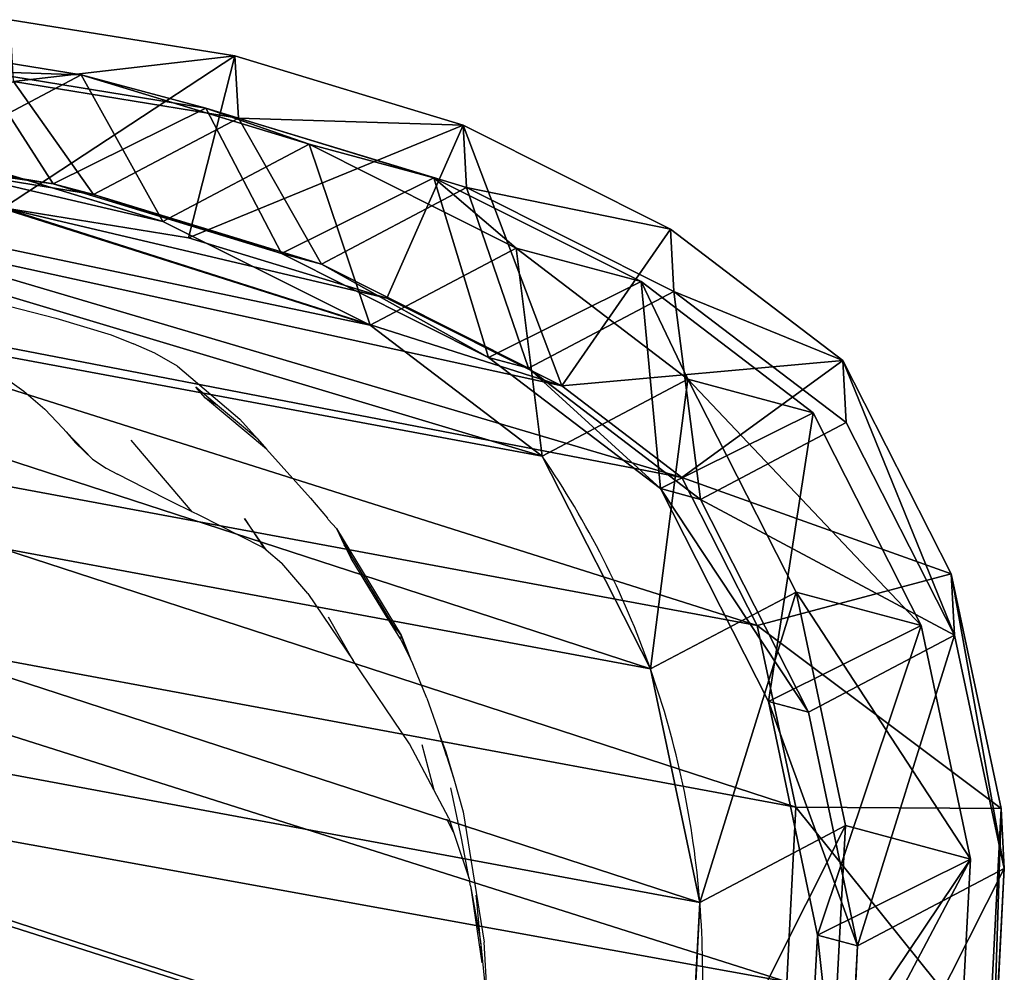
# Model space of a CAD drawing. Units: centimetres. Extents: x -28.7 to 32.6, y -12.3 to 10.9.
# Drawn here: x 2.3 to 12, y -1 to 8.4 of the extents above; entities that cross this region are included whole.
import ezdxf

# ---------------------------------------------------------------- set-up
doc = ezdxf.new("R2010")
doc.units = ezdxf.units.CM
doc.header["$LTSCALE"] = 2.54
doc.layers.get('0').update_dxf_attribs({"true_color": 0xff5454})

# ---------------------------------------------------------------- blocks, each defined once
blk = doc.blocks.new('R__nica')
at = {"color": 0}
for p, q in [((7.6304, 20.2687, 175.254), (9.9256, 20.7577, 175.3863)), ((7.6304, 20.2687, 175.254), (9.9256, 20.7577, 175.3863)), ((7.0676, 20.0847, 182.182), (9.3735, 20.5772, 182.182)), ((7.0676, 20.0847, 182.182), (9.3735, 20.5772, 182.182)), ((7.6282, 19.9245, 85.5236), (9.927, 20.4089, 85.4811)), ((7.6282, 19.9245, 85.5236), (9.927, 20.4089, 85.4811)), ((5.5391, 19.2012, 175.1376), (7.6304, 20.2687, 175.254)), ((5.5391, 19.2012, 175.1376), (7.6304, 20.2687, 175.254)), ((7.6304, 20.2687, 175.254), (7.0676, 20.0847, 182.182)), ((7.6304, 20.2687, 175.254), (7.0676, 20.0847, 182.182)), ((8.7405, 19.0713, 145.1942), (7.6304, 20.2687, 175.254)), ((8.7405, 19.0713, 145.1942), (7.6304, 20.2687, 175.254)), ((4.9668, 19.0141, 182.182), (7.0676, 20.0847, 182.182)), ((4.9668, 19.0141, 182.182), (7.0676, 20.0847, 182.182)), ((7.5798, 18.1305, 184.182), (7.0676, 20.0847, 182.182)), ((7.5798, 18.1305, 184.182), (7.0676, 20.0847, 182.182)), ((5.5336, 18.8611, 85.5623), (7.6282, 19.9245, 85.5236)), ((5.5336, 18.8611, 85.5623), (7.6282, 19.9245, 85.5236)), ((7.6282, 19.9245, 85.5236), (8.7405, 18.6625, 115.6429)), ((7.6282, 19.9245, 85.5236), (8.7405, 18.6625, 115.6429)), ((7.6282, 18.6487, 55.0749), (7.6282, 19.9245, 85.5236)), ((7.6282, 18.6487, 55.0749), (7.6282, 19.9245, 85.5236)), ((8.7405, 19.0713, 145.1942), (11.0395, 19.5562, 145.2236)), ((8.7405, 19.0713, 145.1942), (11.0395, 19.5562, 145.2236)), ((3.7942, 17.628, 175.045), (5.5391, 19.2012, 175.1376)), ((3.7942, 17.628, 175.045), (5.5391, 19.2012, 175.1376)), ((5.5391, 19.2012, 175.1376), (4.9668, 19.0141, 182.182)), ((5.5391, 19.2012, 175.1376), (4.9668, 19.0141, 182.182)), ((6.6453, 18.008, 145.184), (5.5391, 19.2012, 175.1376)), ((6.6453, 18.008, 145.184), (5.5391, 19.2012, 175.1376)), ((7.6282, 18.6487, 55.0749), (9.927, 19.1357, 55.0974)), ((7.6282, 18.6487, 55.0749), (9.927, 19.1357, 55.0974)), ((8.7405, 18.6625, 115.6429), (11.0395, 19.1465, 115.6073)), ((8.7405, 18.6625, 115.6429), (11.0395, 19.1465, 115.6073)), ((3.2144, 17.4385, 182.182), (4.9668, 19.0141, 182.182)), ((3.2144, 17.4385, 182.182), (4.9668, 19.0141, 182.182)), ((4.9668, 19.0141, 182.182), (5.9499, 17.2999, 184.182)), ((4.9668, 19.0141, 182.182), (5.9499, 17.2999, 184.182)), ((6.6453, 18.008, 145.184), (8.7405, 19.0713, 145.1942)), ((6.6453, 18.008, 145.184), (8.7405, 19.0713, 145.1942)), ((8.7405, 18.6625, 115.6429), (8.7405, 19.0713, 145.1942)), ((8.7405, 18.6625, 115.6429), (8.7405, 19.0713, 145.1942)), ((3.7857, 17.2911, 85.5945), (5.5336, 18.8611, 85.5623)), ((3.7857, 17.2911, 85.5945), (5.5336, 18.8611, 85.5623)), ((5.5336, 18.8611, 85.5623), (6.6453, 17.5997, 115.6667)), ((5.5336, 18.8611, 85.5623), (6.6453, 17.5997, 115.6667)), ((5.5336, 17.5838, 55.0798), (5.5336, 18.8611, 85.5623)), ((5.5336, 17.5838, 55.0798), (5.5336, 18.8611, 85.5623)), ((5.5336, 17.5838, 55.0798), (7.6282, 18.6487, 55.0749)), ((5.5336, 17.5838, 55.0798), (7.6282, 18.6487, 55.0749)), ((6.6453, 17.5997, 115.6667), (8.7405, 18.6625, 115.6429)), ((6.6453, 17.5997, 115.6667), (8.7405, 18.6625, 115.6429)), ((8.7296, 17.4608, 25.2529), (7.6282, 18.6487, 55.0749)), ((8.7296, 17.4608, 25.2529), (7.6282, 18.6487, 55.0749)), ((7.5798, 18.1305, 184.182), (9.2623, 18.4899, 184.182)), ((7.5798, 18.1305, 184.182), (9.2623, 18.4899, 184.182)), ((5.9499, 17.2999, 184.182), (7.5798, 18.1305, 184.182)), ((5.9499, 17.2999, 184.182), (7.5798, 18.1305, 184.182)), ((4.8966, 16.4389, 145.1938), (6.6453, 18.008, 145.184)), ((4.8966, 16.4389, 145.1938), (6.6453, 18.008, 145.184)), ((6.6453, 17.5997, 115.6667), (6.6453, 18.008, 145.184)), ((6.6453, 17.5997, 115.6667), (6.6453, 18.008, 145.184)), ((8.7296, 17.4608, 25.2529), (11.0279, 17.9482, 25.2856)), ((8.7296, 17.4608, 25.2529), (11.0279, 17.9482, 25.2856)), ((2.9876, 15.6566, 175.0105), (3.7942, 17.628, 175.045)), ((2.9876, 15.6566, 175.0105), (3.7942, 17.628, 175.045)), ((3.7942, 17.628, 175.045), (3.2144, 17.4385, 182.182)), ((3.7942, 17.628, 175.045), (3.2144, 17.4385, 182.182)), ((3.7857, 16.0138, 55.1117), (5.5336, 17.5838, 55.0798)), ((3.7857, 16.0138, 55.1117), (5.5336, 17.5838, 55.0798)), ((4.8966, 16.4389, 145.1938), (3.7942, 17.628, 175.045)), ((4.8966, 16.4389, 145.1938), (3.7942, 17.628, 175.045)), ((4.8966, 16.0306, 115.6769), (6.6453, 17.5997, 115.6667)), ((4.8966, 16.0306, 115.6769), (6.6453, 17.5997, 115.6667)), ((6.6357, 16.395, 25.2354), (5.5336, 17.5838, 55.0798)), ((6.6357, 16.395, 25.2354), (5.5336, 17.5838, 55.0798)), ((6.6357, 16.395, 25.2354), (8.7296, 17.4608, 25.2529)), ((6.6357, 16.395, 25.2354), (8.7296, 17.4608, 25.2529)), ((8.7296, 17.4608), (8.7296, 17.4608, 25.2529)), ((8.7296, 17.4608), (8.7296, 17.4608, 25.2529)), ((2.405, 15.4662, 182.182), (3.2144, 17.4385, 182.182)), ((2.405, 15.4662, 182.182), (3.2144, 17.4385, 182.182)), ((3.2144, 17.4385, 182.182), (4.7349, 16.2075, 184.182)), ((3.2144, 17.4385, 182.182), (4.7349, 16.2075, 184.182)), ((2.9774, 15.3208, 85.6095), (3.7857, 17.2911, 85.5945)), ((2.9774, 15.3208, 85.6095), (3.7857, 17.2911, 85.5945)), ((3.7857, 17.2911, 85.5945), (4.8966, 16.0306, 115.6769)), ((3.7857, 17.2911, 85.5945), (4.8966, 16.0306, 115.6769)), ((3.7857, 16.0138, 55.1117), (3.7857, 17.2911, 85.5945)), ((3.7857, 16.0138, 55.1117), (3.7857, 17.2911, 85.5945)), ((5.9499, 17.2999, 184.182), (4.7349, 16.2075, 184.182)), ((5.9499, 17.2999, 184.182), (4.7349, 16.2075, 184.182)), ((4.0873, 14.4704, 145.2317), (4.8966, 16.4389, 145.1938)), ((4.0873, 14.4704, 145.2317), (4.8966, 16.4389, 145.1938)), ((4.889, 14.8237, 25.2345), (6.6357, 16.395, 25.2354)), ((4.889, 14.8237, 25.2345), (6.6357, 16.395, 25.2354)), ((4.8966, 16.0306, 115.6769), (4.8966, 16.4389, 145.1938)), ((4.8966, 16.0306, 115.6769), (4.8966, 16.4389, 145.1938)), ((6.6357, 16.395), (6.6357, 16.395, 25.2354)), ((6.6357, 16.395), (6.6357, 16.395, 25.2354)), ((4.7349, 16.2075, 184.182), (4.1705, 14.8321, 184.182)), ((4.7349, 16.2075, 184.182), (4.1705, 14.8321, 184.182)), ((2.9774, 14.0456, 55.1772), (3.7857, 16.0138, 55.1117)), ((2.9774, 14.0456, 55.1772), (3.7857, 16.0138, 55.1117)), ((4.889, 14.8237, 25.2345), (3.7857, 16.0138, 55.1117)), ((4.889, 14.8237, 25.2345), (3.7857, 16.0138, 55.1117)), ((4.0873, 14.0614, 115.6643), (4.8966, 16.0306, 115.6769)), ((4.0873, 14.0614, 115.6643), (4.8966, 16.0306, 115.6769)), ((2.405, 15.4662, 182.182), (2.9876, 15.6566, 175.0105)), ((2.405, 15.4662, 182.182), (2.9876, 15.6566, 175.0105)), ((2.5291, 13.421, 174.9984), (2.9876, 15.6566, 175.0105)), ((2.5291, 13.421, 174.9984), (2.9876, 15.6566, 175.0105)), ((2.9876, 15.6566, 175.0105), (4.0873, 14.4704, 145.2317)), ((2.9876, 15.6566, 175.0105), (4.0873, 14.4704, 145.2317)), ((1.9454, 13.2302, 182.182), (2.405, 15.4662, 182.182)), ((1.9454, 13.2302, 182.182), (2.405, 15.4662, 182.182)), ((4.1705, 14.8321, 184.182), (2.405, 15.4662, 182.182)), ((4.1705, 14.8321, 184.182), (2.405, 15.4662, 182.182)), ((2.5177, 13.0853, 85.618), (2.9774, 15.3208, 85.6095)), ((2.5177, 13.0853, 85.618), (2.9774, 15.3208, 85.6095)), ((4.0873, 14.0614, 115.6643), (2.9774, 15.3208, 85.6095)), ((2.9774, 15.3208, 85.6095), (2.9774, 14.0456, 55.1772)), ((2.9774, 15.3208, 85.6095), (2.9774, 14.0456, 55.1772)), ((4.0873, 14.0614, 115.6643), (2.9774, 15.3208, 85.6095)), ((4.1705, 14.8321, 184.182), (3.7828, 12.9455, 184.182)), ((4.1705, 14.8321, 184.182), (3.7828, 12.9455, 184.182)), ((4.0823, 12.8538, 25.2588), (4.889, 14.8237, 25.2345)), ((4.0823, 12.8538, 25.2588), (4.889, 14.8237, 25.2345)), ((4.889, 14.8237), (4.889, 14.8237, 25.2345)), ((4.889, 14.8237), (4.889, 14.8237, 25.2345)), ((3.6265, 12.2373, 145.2831), (4.0873, 14.4704, 145.2317)), ((3.6265, 12.2373, 145.2831), (4.0873, 14.4704, 145.2317)), ((4.0873, 14.4704, 145.2317), (4.0873, 14.0614, 115.6643)), ((4.0873, 14.4704, 145.2317), (4.0873, 14.0614, 115.6643)), ((3.6265, 11.8273, 115.6415), (4.0873, 14.0614, 115.6643)), ((3.6265, 11.8273, 115.6415), (4.0873, 14.0614, 115.6643)), ((2.5177, 11.8133, 55.2599), (2.9774, 14.0456, 55.1772)), ((2.5177, 11.8133, 55.2599), (2.9774, 14.0456, 55.1772)), ((2.9774, 14.0456, 55.1772), (4.0823, 12.8538, 25.2588)), ((2.9774, 14.0456, 55.1772), (4.0823, 12.8538, 25.2588)), ((2.5291, 13.421, 174.9984), (1.9454, 13.2302, 182.182)), ((2.5291, 13.421, 174.9984), (1.9454, 13.2302, 182.182)), ((2.4498, 11.0735, 175.0094), (2.5291, 13.421, 174.9984)), ((2.4498, 11.0735, 175.0094), (2.5291, 13.421, 174.9984)), ((3.6265, 12.2373, 145.2831), (2.5291, 13.421, 174.9984)), ((3.6265, 12.2373, 145.2831), (2.5291, 13.421, 174.9984)), ((1.8671, 10.8831, 182.182), (1.9454, 13.2302, 182.182)), ((1.8671, 10.8831, 182.182), (1.9454, 13.2302, 182.182)), ((1.9454, 13.2302, 182.182), (3.7828, 12.9455, 184.182)), ((1.9454, 13.2302, 182.182), (3.7828, 12.9455, 184.182)), ((2.4378, 10.7372, 85.6195), (2.5177, 13.0853, 85.618)), ((2.4378, 10.7372, 85.6195), (2.5177, 13.0853, 85.618)), ((2.5177, 13.0853, 85.618), (3.6265, 11.8273, 115.6415)), ((2.5177, 11.8133, 55.2599), (2.5177, 13.0853, 85.618)), ((2.5177, 11.8133, 55.2599), (2.5177, 13.0853, 85.618)), ((2.5177, 13.0853, 85.618), (3.6265, 11.8273, 115.6415)), ((3.7828, 12.9455, 184.182), (3.7146, 10.9029, 184.182)), ((3.7828, 12.9455, 184.182), (3.7146, 10.9029, 184.182)), ((3.6243, 10.6197, 25.2948), (4.0823, 12.8538, 25.2588)), ((3.6243, 10.6197, 25.2948), (4.0823, 12.8538, 25.2588)), ((4.0823, 12.8538, 25.2588), (4.0823, 12.8538)), ((4.0823, 12.8538, 25.2588), (4.0823, 12.8538)), ((3.5453, 9.8919, 145.3445), (3.6265, 12.2373, 145.2831)), ((3.5453, 9.8919, 145.3445), (3.6265, 12.2373, 145.2831)), ((3.6265, 11.8273, 115.6415), (3.6265, 12.2373, 145.2831)), ((3.6265, 11.8273, 115.6415), (3.6265, 12.2373, 145.2831)), ((3.5453, 9.4805, 115.6101), (3.6265, 11.8273, 115.6415)), ((3.5453, 9.4805, 115.6101), (3.6265, 11.8273, 115.6415)), ((2.4378, 9.469, 55.3543), (2.5177, 11.8133, 55.2599)), ((2.4378, 9.469, 55.3543), (2.5177, 11.8133, 55.2599)), ((3.6243, 10.6197, 25.2948), (2.5177, 11.8133, 55.2599)), ((3.6243, 10.6197, 25.2948), (2.5177, 11.8133, 55.2599)), ((2.4498, 11.0735, 175.0094), (1.8671, 10.8831, 182.182)), ((2.4498, 11.0735, 175.0094), (1.8671, 10.8831, 182.182)), ((3.5453, 9.8919, 145.3445), (2.4498, 11.0735, 175.0094)), ((2.6759, 8.8438, 175.0376), (2.4498, 11.0735, 175.0094)), ((2.6759, 8.8438, 175.0376), (2.4498, 11.0735, 175.0094)), ((3.5453, 9.8919, 145.3445), (2.4498, 11.0735, 175.0094)), ((3.7146, 10.9029, 184.182), (1.8671, 10.8831, 182.182)), ((3.7146, 10.9029, 184.182), (1.8671, 10.8831, 182.182)), ((2.0954, 8.654, 182.182), (1.8671, 10.8831, 182.182)), ((2.0954, 8.654, 182.182), (1.8671, 10.8831, 182.182)), ((3.7146, 10.9029, 184.182), (3.9023, 9.0705, 184.182)), ((3.7146, 10.9029, 184.182), (3.9023, 9.0705, 184.182)), ((2.6637, 8.5062, 85.6154), (2.4378, 10.7372, 85.6195)), ((2.4378, 10.7372, 85.6195), (3.5453, 9.4805, 115.6101)), ((2.4378, 10.7372, 85.6195), (3.5453, 9.4805, 115.6101)), ((2.6637, 8.5062, 85.6154), (2.4378, 10.7372, 85.6195)), ((2.4378, 9.469, 55.3543), (2.4378, 10.7372, 85.6195)), ((2.4378, 9.469, 55.3543), (2.4378, 10.7372, 85.6195)), ((3.5462, 8.2735, 25.3401), (3.6243, 10.6197, 25.2948)), ((3.5462, 8.2735, 25.3401), (3.6243, 10.6197, 25.2948)), ((3.6243, 10.6197), (3.6243, 10.6197, 25.2948)), ((3.6243, 10.6197), (3.6243, 10.6197, 25.2948)), ((3.5453, 9.4805, 115.6101), (3.5453, 9.8919, 145.3445)), ((3.7701, 7.6635, 145.4085), (3.5453, 9.8919, 145.3445)), ((3.7701, 7.6635, 145.4085), (3.5453, 9.8919, 145.3445)), ((3.5453, 9.4805, 115.6101), (3.5453, 9.8919, 145.3445)), ((2.6637, 7.2422, 55.4494), (2.4378, 9.469, 55.3543)), ((3.5462, 8.2735, 25.3401), (2.4378, 9.469, 55.3543)), ((3.5462, 8.2735, 25.3401), (2.4378, 9.469, 55.3543)), ((2.6637, 7.2422, 55.4494), (2.4378, 9.469, 55.3543)), ((3.7701, 7.2508, 115.5747), (3.5453, 9.4805, 115.6101)), ((3.7701, 7.2508, 115.5747), (3.5453, 9.4805, 115.6101))]:
    blk.add_line(p, q, dxfattribs=at)
for start, end in [(94.4749, 109.4749), (94.4749, 109.4749), (109.4749, 124.4749), (109.4749, 124.4749), (124.4749, 139.4749), (124.4749, 139.4749)]:
    blk.add_arc((11.7301, 8.9757), 9, start, end, dxfattribs=at)
mesh = blk.add_polyface(dxfattribs=at)
corners = [(7.0676, 20.0847, 182.182), (9.9256, 20.7577, 175.3863), (7.6304, 20.2687, 175.254), (9.3735, 20.5772, 182.182)]
mesh.append_faces([[corners[k] for k in face] for face in [(0, 1, 2), (1, 0, 3)]], dxfattribs={"vtx0": -1, "color": 0})
mesh = blk.add_polyface(dxfattribs=at)
corners = [(7.6304, 20.2687, 175.254), (11.0395, 19.5562, 145.2236), (8.7405, 19.0713, 145.1942), (9.9256, 20.7577, 175.3863)]
mesh.append_faces([[corners[k] for k in face] for face in [(0, 1, 2), (1, 0, 3)]], dxfattribs={"vtx0": -1, "color": 0})
mesh = blk.add_polyface(dxfattribs=at)
corners = [(7.5798, 18.1305, 184.182), (9.3735, 20.5772, 182.182), (7.0676, 20.0847, 182.182), (9.2623, 18.4899, 184.182)]
mesh.append_faces([[corners[k] for k in face] for face in [(0, 1, 2), (1, 0, 3)]], dxfattribs={"vtx0": -1, "color": 0})
mesh = blk.add_polyface(dxfattribs=at)
corners = [(7.6282, 19.9245, 85.5236), (11.0395, 19.1465, 115.6073), (9.927, 20.4089, 85.4811), (8.7405, 18.6625, 115.6429)]
mesh.append_faces([[corners[k] for k in face] for face in [(0, 1, 2), (1, 0, 3)]], dxfattribs={"vtx0": -1, "color": 0})
mesh = blk.add_polyface(dxfattribs=at)
corners = [(7.6282, 19.9245, 85.5236), (9.927, 19.1357, 55.0974), (7.6282, 18.6487, 55.0749), (9.927, 20.4089, 85.4811)]
mesh.append_faces([[corners[k] for k in face] for face in [(0, 1, 2), (1, 0, 3)]], dxfattribs={"vtx0": -1, "color": 0})
mesh = blk.add_polyface(dxfattribs=at)
corners = [(4.9668, 19.0141, 182.182), (7.6304, 20.2687, 175.254), (5.5391, 19.2012, 175.1376), (7.0676, 20.0847, 182.182)]
mesh.append_faces([[corners[k] for k in face] for face in [(0, 1, 2), (1, 0, 3)]], dxfattribs={"vtx0": -1, "color": 0})
mesh = blk.add_polyface(dxfattribs=at)
corners = [(5.5391, 19.2012, 175.1376), (8.7405, 19.0713, 145.1942), (6.6453, 18.008, 145.184), (7.6304, 20.2687, 175.254)]
mesh.append_faces([[corners[k] for k in face] for face in [(0, 1, 2), (1, 0, 3)]], dxfattribs={"vtx0": -1, "color": 0})
mesh = blk.add_polyface(dxfattribs=at)
corners = [(5.9499, 17.2999, 184.182), (7.0676, 20.0847, 182.182), (4.9668, 19.0141, 182.182), (7.5798, 18.1305, 184.182)]
mesh.append_faces([[corners[k] for k in face] for face in [(0, 1, 2), (1, 0, 3)]], dxfattribs={"vtx0": -1, "color": 0})
mesh = blk.add_polyface(dxfattribs=at)
corners = [(5.5336, 18.8611, 85.5623), (8.7405, 18.6625, 115.6429), (7.6282, 19.9245, 85.5236), (6.6453, 17.5997, 115.6667)]
mesh.append_faces([[corners[k] for k in face] for face in [(0, 1, 2), (1, 0, 3)]], dxfattribs={"vtx0": -1, "color": 0})
mesh = blk.add_polyface(dxfattribs=at)
corners = [(5.5336, 17.5838, 55.0798), (7.6282, 19.9245, 85.5236), (7.6282, 18.6487, 55.0749), (5.5336, 18.8611, 85.5623)]
mesh.append_faces([[corners[k] for k in face] for face in [(0, 1, 2), (1, 0, 3)]], dxfattribs={"vtx0": -1, "color": 0})
mesh = blk.add_polyface(dxfattribs=at)
corners = [(8.7405, 18.6625, 115.6429), (11.0395, 19.5562, 145.2236), (11.0395, 19.1465, 115.6073), (8.7405, 19.0713, 145.1942)]
mesh.append_faces([[corners[k] for k in face] for face in [(0, 1, 2), (1, 0, 3)]], dxfattribs={"vtx0": -1, "color": 0})
mesh = blk.add_polyface(dxfattribs=at)
corners = [(3.2144, 17.4385, 182.182), (5.5391, 19.2012, 175.1376), (3.7942, 17.628, 175.045), (4.9668, 19.0141, 182.182)]
mesh.append_faces([[corners[k] for k in face] for face in [(0, 1, 2), (1, 0, 3)]], dxfattribs={"vtx0": -1, "color": 0})
mesh = blk.add_polyface(dxfattribs=at)
corners = [(4.8966, 16.4389, 145.1938), (5.5391, 19.2012, 175.1376), (6.6453, 18.008, 145.184), (3.7942, 17.628, 175.045)]
mesh.append_faces([[corners[k] for k in face] for face in [(0, 1, 2), (1, 0, 3)]], dxfattribs={"vtx0": -1, "color": 0})
mesh = blk.add_polyface(dxfattribs=at)
corners = [(7.6282, 18.6487, 55.0749), (11.0279, 17.9482, 25.2856), (8.7296, 17.4608, 25.2529), (9.927, 19.1357, 55.0974)]
mesh.append_faces([[corners[k] for k in face] for face in [(0, 1, 2), (1, 0, 3)]], dxfattribs={"vtx0": -1, "color": 0})
mesh = blk.add_polyface(dxfattribs=at)
corners = [(4.7349, 16.2075, 184.182), (4.9668, 19.0141, 182.182), (3.2144, 17.4385, 182.182), (5.9499, 17.2999, 184.182)]
mesh.append_faces([[corners[k] for k in face] for face in [(0, 1, 2), (1, 0, 3)]], dxfattribs={"vtx0": -1, "color": 0})
mesh = blk.add_polyface(dxfattribs=at)
corners = [(6.6453, 17.5997, 115.6667), (8.7405, 19.0713, 145.1942), (8.7405, 18.6625, 115.6429), (6.6453, 18.008, 145.184)]
mesh.append_faces([[corners[k] for k in face] for face in [(0, 1, 2), (1, 0, 3)]], dxfattribs={"vtx0": -1, "color": 0})
mesh = blk.add_polyface(dxfattribs=at)
corners = [(3.7857, 17.2911, 85.5945), (6.6453, 17.5997, 115.6667), (5.5336, 18.8611, 85.5623), (4.8966, 16.0306, 115.6769)]
mesh.append_faces([[corners[k] for k in face] for face in [(0, 1, 2), (1, 0, 3)]], dxfattribs={"vtx0": -1, "color": 0})
mesh = blk.add_polyface(dxfattribs=at)
corners = [(3.7857, 16.0138, 55.1117), (5.5336, 18.8611, 85.5623), (5.5336, 17.5838, 55.0798), (3.7857, 17.2911, 85.5945)]
mesh.append_faces([[corners[k] for k in face] for face in [(0, 1, 2), (1, 0, 3)]], dxfattribs={"vtx0": -1, "color": 0})
mesh = blk.add_polyface(dxfattribs=at)
corners = [(5.5336, 17.5838, 55.0798), (8.7296, 17.4608, 25.2529), (6.6357, 16.395, 25.2354), (7.6282, 18.6487, 55.0749)]
mesh.append_faces([[corners[k] for k in face] for face in [(0, 1, 2), (1, 0, 3)]], dxfattribs={"vtx0": -1, "color": 0})
mesh = blk.add_polyface(dxfattribs=at)
corners = [(3.9023, 9.0705, 184.182), (3.7828, 12.9455, 184.182), (3.7146, 10.9029, 184.182), (4.1705, 14.8321, 184.182), (4.5138, 7.4695, 184.182), (4.7349, 16.2075, 184.182), (5.4557, 6.1709, 184.182), (5.9499, 17.2999, 184.182), (6.8966, 5.2401, 184.182), (7.5798, 18.1305, 184.182), (8.6357, 4.6795, 184.182), (9.2623, 18.4899, 184.182), (10.4139, 4.5896, 184.182), (11.0575, 18.2071, 184.182), (11.6812, 4.9232, 184.182), (12.8167, 17.4264, 184.182), (12.8851, 5.6801, 184.182), (14.3958, 16.1505, 184.182), (14.0804, 7.0062, 184.182), (15.4158, 8.664, 184.182), (15.4859, 14.9446, 184.182), (16.192, 10.4187, 184.182), (16.1765, 13.5932, 184.182), (16.4708, 12.2104, 184.182)]
mesh.append_faces([[corners[k] for k in face] for face in [(0, 1, 2), (22, 21, 23)]], dxfattribs={"vtx0": -1, "color": 0})
mesh.append_faces([[corners[k] for k in face] for face in [(1, 0, 3), (3, 4, 5), (5, 6, 7), (7, 8, 9), (9, 10, 11), (11, 12, 13), (13, 14, 15), (15, 16, 17), (17, 19, 20), (20, 21, 22)]], dxfattribs={"vtx0": -1, "vtx1": -1, "color": 0})
mesh.append_faces([[corners[k] for k in face] for face in [(3, 0, 4), (5, 4, 6), (7, 6, 8), (9, 8, 10), (11, 10, 12), (13, 12, 14), (15, 14, 16), (17, 16, 18), (17, 18, 19), (20, 19, 21)]], dxfattribs={"vtx0": -1, "vtx2": -1, "color": 0})
mesh = blk.add_polyface(dxfattribs=at)
corners = [(3.6243, 10.6197), (3.7738, 6.0448), (3.5462, 8.2735), (4.0823, 12.8538), (4.5706, 3.9509), (4.889, 14.8237), (5.8821, 2.1346), (6.6357, 16.395), (7.8519, 0.8541), (8.7296, 17.4608), (10.0861, 0.1271), (11.0279, 17.9482), (12.4323, 0.0031), (13.4446, 17.5613), (14.294, 0.4906), (15.6787, 16.5621), (15.99, 1.5563), (17.5781, 15.0187), (17.4048, 3.1276), (18.9357, 5.0304), (18.9452, 13.4991), (19.922, 7.2646), (19.8724, 11.6774), (20.2965, 9.6779)]
mesh.append_faces([[corners[k] for k in face] for face in [(0, 1, 2), (21, 22, 23)]], dxfattribs={"vtx0": -1, "color": 0})
mesh.append_faces([[corners[k] for k in face] for face in [(1, 3, 4), (4, 5, 6), (6, 7, 8), (8, 9, 10), (10, 11, 12), (12, 13, 14), (14, 15, 16), (16, 17, 18), (18, 17, 19), (19, 20, 21)]], dxfattribs={"vtx0": -1, "vtx1": -1, "color": 0})
mesh.append_faces([[corners[k] for k in face] for face in [(1, 0, 3), (4, 3, 5), (6, 5, 7), (8, 7, 9), (10, 9, 11), (12, 11, 13), (14, 13, 15), (16, 15, 17), (19, 17, 20), (21, 20, 22)]], dxfattribs={"vtx0": -1, "vtx2": -1, "color": 0})
mesh = blk.add_polyface(dxfattribs=at)
corners = [(4.8966, 16.0306, 115.6769), (6.6453, 18.008, 145.184), (6.6453, 17.5997, 115.6667), (4.8966, 16.4389, 145.1938)]
mesh.append_faces([[corners[k] for k in face] for face in [(0, 1, 2), (1, 0, 3)]], dxfattribs={"vtx0": -1, "color": 0})
mesh = blk.add_polyface(dxfattribs=at)
corners = [(8.7296, 17.4608, 25.2529), (11.0279, 17.9482), (8.7296, 17.4608), (11.0279, 17.9482, 25.2856)]
mesh.append_faces([[corners[k] for k in face] for face in [(0, 1, 2), (1, 0, 3)]], dxfattribs={"vtx0": -1, "color": 0})
mesh = blk.add_polyface(dxfattribs=at)
corners = [(3.2144, 17.4385, 182.182), (2.9876, 15.6566, 175.0105), (2.405, 15.4662, 182.182), (3.7942, 17.628, 175.045)]
mesh.append_faces([[corners[k] for k in face] for face in [(0, 1, 2), (1, 0, 3)]], dxfattribs={"vtx0": -1, "color": 0})
mesh = blk.add_polyface(dxfattribs=at)
corners = [(2.9876, 15.6566, 175.0105), (4.8966, 16.4389, 145.1938), (4.0873, 14.4704, 145.2317), (3.7942, 17.628, 175.045)]
mesh.append_faces([[corners[k] for k in face] for face in [(0, 1, 2), (1, 0, 3)]], dxfattribs={"vtx0": -1, "color": 0})
mesh = blk.add_polyface(dxfattribs=at)
corners = [(3.7857, 16.0138, 55.1117), (6.6357, 16.395, 25.2354), (4.889, 14.8237, 25.2345), (5.5336, 17.5838, 55.0798)]
mesh.append_faces([[corners[k] for k in face] for face in [(0, 1, 2), (1, 0, 3)]], dxfattribs={"vtx0": -1, "color": 0})
mesh = blk.add_polyface(dxfattribs=at)
corners = [(6.6357, 16.395, 25.2354), (8.7296, 17.4608), (6.6357, 16.395), (8.7296, 17.4608, 25.2529)]
mesh.append_faces([[corners[k] for k in face] for face in [(0, 1, 2), (1, 0, 3)]], dxfattribs={"vtx0": -1, "color": 0})
mesh = blk.add_polyface(dxfattribs=at)
corners = [(4.1705, 14.8321, 184.182), (3.2144, 17.4385, 182.182), (2.405, 15.4662, 182.182), (4.7349, 16.2075, 184.182)]
mesh.append_faces([[corners[k] for k in face] for face in [(0, 1, 2), (1, 0, 3)]], dxfattribs={"vtx0": -1, "color": 0})
mesh = blk.add_polyface(dxfattribs=at)
corners = [(4.8966, 16.0306, 115.6769), (2.9774, 15.3208, 85.6095), (4.0873, 14.0614, 115.6643), (3.7857, 17.2911, 85.5945)]
mesh.append_faces([[corners[k] for k in face] for face in [(0, 1, 2), (1, 0, 3)]], dxfattribs={"vtx0": -1, "color": 0})
mesh = blk.add_polyface(dxfattribs=at)
corners = [(2.9774, 15.3208, 85.6095), (3.7857, 16.0138, 55.1117), (2.9774, 14.0456, 55.1772), (3.7857, 17.2911, 85.5945)]
mesh.append_faces([[corners[k] for k in face] for face in [(0, 1, 2), (1, 0, 3)]], dxfattribs={"vtx0": -1, "color": 0})
mesh = blk.add_polyface(dxfattribs=at)
corners = [(4.0873, 14.4704, 145.2317), (4.8966, 16.0306, 115.6769), (4.0873, 14.0614, 115.6643), (4.8966, 16.4389, 145.1938)]
mesh.append_faces([[corners[k] for k in face] for face in [(0, 1, 2), (1, 0, 3)]], dxfattribs={"vtx0": -1, "color": 0})
mesh = blk.add_polyface(dxfattribs=at)
corners = [(4.889, 14.8237, 25.2345), (6.6357, 16.395), (4.889, 14.8237), (6.6357, 16.395, 25.2354)]
mesh.append_faces([[corners[k] for k in face] for face in [(0, 1, 2), (1, 0, 3)]], dxfattribs={"vtx0": -1, "color": 0})
mesh = blk.add_polyface(dxfattribs=at)
corners = [(2.9774, 14.0456, 55.1772), (4.889, 14.8237, 25.2345), (4.0823, 12.8538, 25.2588), (3.7857, 16.0138, 55.1117)]
mesh.append_faces([[corners[k] for k in face] for face in [(0, 1, 2), (1, 0, 3)]], dxfattribs={"vtx0": -1, "color": 0})
mesh = blk.add_polyface(dxfattribs=at)
corners = [(2.405, 15.4662, 182.182), (2.5291, 13.421, 174.9984), (1.9454, 13.2302, 182.182), (2.9876, 15.6566, 175.0105)]
mesh.append_faces([[corners[k] for k in face] for face in [(0, 1, 2), (1, 0, 3)]], dxfattribs={"vtx0": -1, "color": 0})
mesh = blk.add_polyface(dxfattribs=at)
corners = [(2.5291, 13.421, 174.9984), (4.0873, 14.4704, 145.2317), (3.6265, 12.2373, 145.2831), (2.9876, 15.6566, 175.0105)]
mesh.append_faces([[corners[k] for k in face] for face in [(0, 1, 2), (1, 0, 3)]], dxfattribs={"vtx0": -1, "color": 0})
mesh = blk.add_polyface(dxfattribs=at)
corners = [(4.1705, 14.8321, 184.182), (1.9454, 13.2302, 182.182), (3.7828, 12.9455, 184.182), (2.405, 15.4662, 182.182)]
mesh.append_faces([[corners[k] for k in face] for face in [(0, 1, 2), (1, 0, 3)]], dxfattribs={"vtx0": -1, "color": 0})
mesh = blk.add_polyface(dxfattribs=at)
corners = [(2.5177, 13.0853, 85.618), (2.9774, 14.0456, 55.1772), (2.5177, 11.8133, 55.2599), (2.9774, 15.3208, 85.6095)]
mesh.append_faces([[corners[k] for k in face] for face in [(0, 1, 2), (1, 0, 3)]], dxfattribs={"vtx0": -1, "color": 0})
mesh = blk.add_polyface(dxfattribs=at)
corners = [(4.0873, 14.0614, 115.6643), (2.5177, 13.0853, 85.618), (3.6265, 11.8273, 115.6415), (2.9774, 15.3208, 85.6095)]
mesh.append_faces([[corners[k] for k in face] for face in [(0, 1, 2), (1, 0, 3)]], dxfattribs={"vtx0": -1, "color": 0})
mesh = blk.add_polyface(dxfattribs=at)
corners = [(4.889, 14.8237, 25.2345), (4.0823, 12.8538), (4.0823, 12.8538, 25.2588), (4.889, 14.8237)]
mesh.append_faces([[corners[k] for k in face] for face in [(0, 1, 2), (1, 0, 3)]], dxfattribs={"vtx0": -1, "color": 0})
mesh = blk.add_polyface(dxfattribs=at)
corners = [(3.6265, 12.2373, 145.2831), (4.0873, 14.0614, 115.6643), (3.6265, 11.8273, 115.6415), (4.0873, 14.4704, 145.2317)]
mesh.append_faces([[corners[k] for k in face] for face in [(0, 1, 2), (1, 0, 3)]], dxfattribs={"vtx0": -1, "color": 0})
mesh = blk.add_polyface(dxfattribs=at)
corners = [(2.5177, 11.8133, 55.2599), (4.0823, 12.8538, 25.2588), (3.6243, 10.6197, 25.2948), (2.9774, 14.0456, 55.1772)]
mesh.append_faces([[corners[k] for k in face] for face in [(0, 1, 2), (1, 0, 3)]], dxfattribs={"vtx0": -1, "color": 0})
mesh = blk.add_polyface(dxfattribs=at)
corners = [(1.9454, 13.2302, 182.182), (2.4498, 11.0735, 175.0094), (1.8671, 10.8831, 182.182), (2.5291, 13.421, 174.9984)]
mesh.append_faces([[corners[k] for k in face] for face in [(0, 1, 2), (1, 0, 3)]], dxfattribs={"vtx0": -1, "color": 0})
mesh = blk.add_polyface(dxfattribs=at)
corners = [(2.4498, 11.0735, 175.0094), (3.6265, 12.2373, 145.2831), (3.5453, 9.8919, 145.3445), (2.5291, 13.421, 174.9984)]
mesh.append_faces([[corners[k] for k in face] for face in [(0, 1, 2), (1, 0, 3)]], dxfattribs={"vtx0": -1, "color": 0})
mesh = blk.add_polyface(dxfattribs=at)
corners = [(3.7146, 10.9029, 184.182), (1.9454, 13.2302, 182.182), (1.8671, 10.8831, 182.182), (3.7828, 12.9455, 184.182)]
mesh.append_faces([[corners[k] for k in face] for face in [(0, 1, 2), (1, 0, 3)]], dxfattribs={"vtx0": -1, "color": 0})
mesh = blk.add_polyface(dxfattribs=at)
corners = [(3.6265, 11.8273, 115.6415), (2.4378, 10.7372, 85.6195), (3.5453, 9.4805, 115.6101), (2.5177, 13.0853, 85.618)]
mesh.append_faces([[corners[k] for k in face] for face in [(0, 1, 2), (1, 0, 3)]], dxfattribs={"vtx0": -1, "color": 0})
mesh = blk.add_polyface(dxfattribs=at)
corners = [(2.4378, 10.7372, 85.6195), (2.5177, 11.8133, 55.2599), (2.4378, 9.469, 55.3543), (2.5177, 13.0853, 85.618)]
mesh.append_faces([[corners[k] for k in face] for face in [(0, 1, 2), (1, 0, 3)]], dxfattribs={"vtx0": -1, "color": 0})
mesh = blk.add_polyface(dxfattribs=at)
corners = [(4.0823, 12.8538, 25.2588), (3.6243, 10.6197), (3.6243, 10.6197, 25.2948), (4.0823, 12.8538)]
mesh.append_faces([[corners[k] for k in face] for face in [(0, 1, 2), (1, 0, 3)]], dxfattribs={"vtx0": -1, "color": 0})
mesh = blk.add_polyface(dxfattribs=at)
corners = [(3.5453, 9.8919, 145.3445), (3.6265, 11.8273, 115.6415), (3.5453, 9.4805, 115.6101), (3.6265, 12.2373, 145.2831)]
mesh.append_faces([[corners[k] for k in face] for face in [(0, 1, 2), (1, 0, 3)]], dxfattribs={"vtx0": -1, "color": 0})
mesh = blk.add_polyface(dxfattribs=at)
corners = [(2.4378, 9.469, 55.3543), (3.6243, 10.6197, 25.2948), (3.5462, 8.2735, 25.3401), (2.5177, 11.8133, 55.2599)]
mesh.append_faces([[corners[k] for k in face] for face in [(0, 1, 2), (1, 0, 3)]], dxfattribs={"vtx0": -1, "color": 0})
mesh = blk.add_polyface(dxfattribs=at)
corners = [(1.8671, 10.8831, 182.182), (2.6759, 8.8438, 175.0376), (2.0954, 8.654, 182.182), (2.4498, 11.0735, 175.0094)]
mesh.append_faces([[corners[k] for k in face] for face in [(0, 1, 2), (1, 0, 3)]], dxfattribs={"vtx0": -1, "color": 0})
mesh = blk.add_polyface(dxfattribs=at)
corners = [(2.6759, 8.8438, 175.0376), (3.5453, 9.8919, 145.3445), (3.7701, 7.6635, 145.4085), (2.4498, 11.0735, 175.0094)]
mesh.append_faces([[corners[k] for k in face] for face in [(0, 1, 2), (1, 0, 3)]], dxfattribs={"vtx0": -1, "color": 0})
mesh = blk.add_polyface(dxfattribs=at)
corners = [(3.9023, 9.0705, 184.182), (1.8671, 10.8831, 182.182), (2.0954, 8.654, 182.182), (3.7146, 10.9029, 184.182)]
mesh.append_faces([[corners[k] for k in face] for face in [(0, 1, 2), (1, 0, 3)]], dxfattribs={"vtx0": -1, "color": 0})
mesh = blk.add_polyface(dxfattribs=at)
corners = [(3.5453, 9.4805, 115.6101), (2.6637, 8.5062, 85.6154), (3.7701, 7.2508, 115.5747), (2.4378, 10.7372, 85.6195)]
mesh.append_faces([[corners[k] for k in face] for face in [(0, 1, 2), (1, 0, 3)]], dxfattribs={"vtx0": -1, "color": 0})
mesh = blk.add_polyface(dxfattribs=at)
corners = [(2.6637, 8.5062, 85.6154), (2.4378, 9.469, 55.3543), (2.6637, 7.2422, 55.4494), (2.4378, 10.7372, 85.6195)]
mesh.append_faces([[corners[k] for k in face] for face in [(0, 1, 2), (1, 0, 3)]], dxfattribs={"vtx0": -1, "color": 0})
mesh = blk.add_polyface(dxfattribs=at)
corners = [(3.6243, 10.6197, 25.2948), (3.5462, 8.2735), (3.5462, 8.2735, 25.3401), (3.6243, 10.6197)]
mesh.append_faces([[corners[k] for k in face] for face in [(0, 1, 2), (1, 0, 3)]], dxfattribs={"vtx0": -1, "color": 0})
mesh = blk.add_polyface(dxfattribs=at)
corners = [(3.7701, 7.6635, 145.4085), (3.5453, 9.4805, 115.6101), (3.7701, 7.2508, 115.5747), (3.5453, 9.8919, 145.3445)]
mesh.append_faces([[corners[k] for k in face] for face in [(0, 1, 2), (1, 0, 3)]], dxfattribs={"vtx0": -1, "color": 0})
mesh = blk.add_polyface(dxfattribs=at)
corners = [(2.6637, 7.2422, 55.4494), (3.5462, 8.2735, 25.3401), (3.7738, 6.0448, 25.3886), (2.4378, 9.469, 55.3543)]
mesh.append_faces([[corners[k] for k in face] for face in [(0, 1, 2), (1, 0, 3)]], dxfattribs={"vtx0": -1, "color": 0})
blk = doc.blocks.new('Grupuj#1')
at = {"color": 43, "true_color": 0xcdb98c, "rotation": 254.9999999999988}
blk.add_blockref('R__nica', (18.076, 22.2176), dxfattribs=at)
blk = doc.blocks.new('1399')
at = {"color": 7}
for p, q in [((2.2028, 6.8546), (3.1772, 6.6032)), ((3.1772, 6.6032), (3.7213, 6.4398)), ((3.7213, 6.4398), (3.9422, 6.3502)), ((4.1537, 6.2594), (3.9422, 6.3502)), ((4.3746, 6.1304), (4.1537, 6.2594)), ((4.3746, 6.1304), (4.9907, 5.611)), ((2.7025, 5.9999), (2.862, 5.887)), ((4.6525, 5.8169), (4.557, 5.9246)), ((4.7687, 5.7462), (4.557, 5.9246)), ((2.862, 5.887), (3.0692, 5.7077)), ((5.2523, 5.3136), (4.6525, 5.8169)), ((4.7687, 5.7462), (4.6525, 5.8169)), ((5.1624, 5.4158), (4.7687, 5.7462)), ((3.2455, 5.5224), (3.0692, 5.7077)), ((4.9907, 5.611), (5.1624, 5.4158)), ((3.2455, 5.5224), (3.2778, 5.4852)), ((3.2778, 5.4852), (3.5379, 5.2163)), ((3.2778, 5.4852), (3.3704, 5.3786)), ((3.3704, 5.3786), (3.5379, 5.2163)), ((4.5207, 4.6996), (3.9193, 5.4021)), ((5.1624, 5.4158), (5.2523, 5.3136)), ((5.2523, 5.3136), (5.6853, 4.8318)), ((3.5379, 5.2163), (3.6725, 5.1268)), ((3.6725, 5.1268), (3.7841, 5.069)), ((4.0549, 4.9311), (3.7841, 5.069)), ((4.3211, 4.7978), (4.0549, 4.9311)), ((4.5207, 4.6996), (4.3211, 4.7978)), ((5.6853, 4.8318), (5.853, 4.6355)), ((4.5881, 4.6664), (4.5207, 4.6996)), ((5.2105, 4.3494), (4.5881, 4.6664)), ((5.0354, 4.6313), (5.2299, 4.3362)), ((5.2493, 4.3229), (5.0354, 4.6313)), ((5.8602, 4.6242), (5.853, 4.6355)), ((5.8602, 4.6242), (5.9408, 4.5327)), ((5.9408, 4.5327), (6.0774, 4.2812)), ((5.9408, 4.5327), (6.579, 3.4858)), ((5.9408, 4.5327), (6.018, 4.375)), ((6.0774, 4.2812), (6.018, 4.375)), ((6.018, 4.375), (6.0845, 4.2393)), ((5.2299, 4.3362), (5.2105, 4.3494)), ((5.2493, 4.3229), (5.2299, 4.3362)), ((5.2493, 4.3229), (5.4024, 4.1927)), ((6.4964, 3.594), (6.0774, 4.2812)), ((5.6584, 3.8945), (5.4024, 4.1927)), ((6.4328, 3.6679), (6.0845, 4.2393)), ((5.6584, 3.8945), (6.1053, 3.2357)), ((6.1053, 3.2357), (5.8619, 3.6617)), ((6.5309, 3.5117), (6.4328, 3.6679)), ((6.4328, 3.6679), (6.4964, 3.594)), ((6.501, 3.5829), (6.4964, 3.594)), ((6.579, 3.4858), (6.501, 3.5829)), ((6.5309, 3.5117), (6.501, 3.5829)), ((6.5714, 3.4473), (6.5309, 3.5117)), ((6.579, 3.4858), (6.5714, 3.4473)), ((6.6165, 3.3564), (6.5714, 3.4473)), ((6.579, 3.4858), (6.6165, 3.3564)), ((6.579, 3.4858), (6.6693, 3.2501)), ((6.6693, 3.2501), (6.6165, 3.3564)), ((6.6612, 2.4162), (6.1053, 3.2357)), ((6.6924, 3.2034), (6.6693, 3.2501)), ((6.8287, 2.8641), (6.6924, 3.2034)), ((6.8287, 2.8641), (6.9324, 2.5767)), ((6.9324, 2.5767), (6.9607, 2.4888)), ((6.9607, 2.4888), (7.0186, 2.3376)), ((6.9999, 2.3675), (6.9607, 2.4888)), ((6.9008, 1.9615), (6.6612, 2.4162)), ((6.7825, 2.4074), (6.9008, 1.9615)), ((6.9999, 2.3675), (7.0186, 2.3376)), ((7.0231, 2.2956), (6.9999, 2.3675)), ((7.0186, 2.3376), (7.0231, 2.2956)), ((7.0186, 2.3376), (7.0962, 2.069)), ((7.0231, 2.2956), (7.0962, 2.069)), ((7.0962, 2.069), (7.1893, 1.7462)), ((7.048, 1.6821), (6.9008, 1.9615)), ((7.1723, 1.4882), (7.0665, 1.9807)), ((7.1893, 1.7462), (7.3947, 0.4639)), ((7.0931, 1.5469), (7.0275, 1.6735)), ((7.048, 1.6821), (7.0931, 1.5469)), ((7.0931, 1.5469), (7.2466, 1.0869)), ((7.2466, 1.0869), (7.1723, 1.4882)), ((7.2466, 1.0869), (7.251, 1.0738)), ((7.2592, 1.0181), (7.251, 1.0738)), ((7.2592, 1.0181), (7.3598, 0.4714)), ((7.2592, 1.0181), (7.3719, 0.2601)), ((7.3244, 0.838), (7.3161, 0.9243)), ((7.3249, 0.835), (7.3244, 0.838)), ((7.3598, 0.4714), (7.3249, 0.835)), ((7.3598, 0.4714), (7.3719, 0.2601)), ((7.3598, 0.4714), (7.4361, -0.2934)), ((7.4361, -0.2934), (7.3947, 0.4639))]:
    blk.add_line(p, q, dxfattribs=at)

msp = doc.modelspace()

# ---------------------------------------------------------------- block references
at = {"color": 253, "true_color": 0x989ea1}
msp.add_blockref('Grupuj#1', (-23.6965, -9.5531), dxfattribs=at)
msp.add_blockref('1399', (-0.533, -1.1408))

doc.saveas('drawing.dxf')
